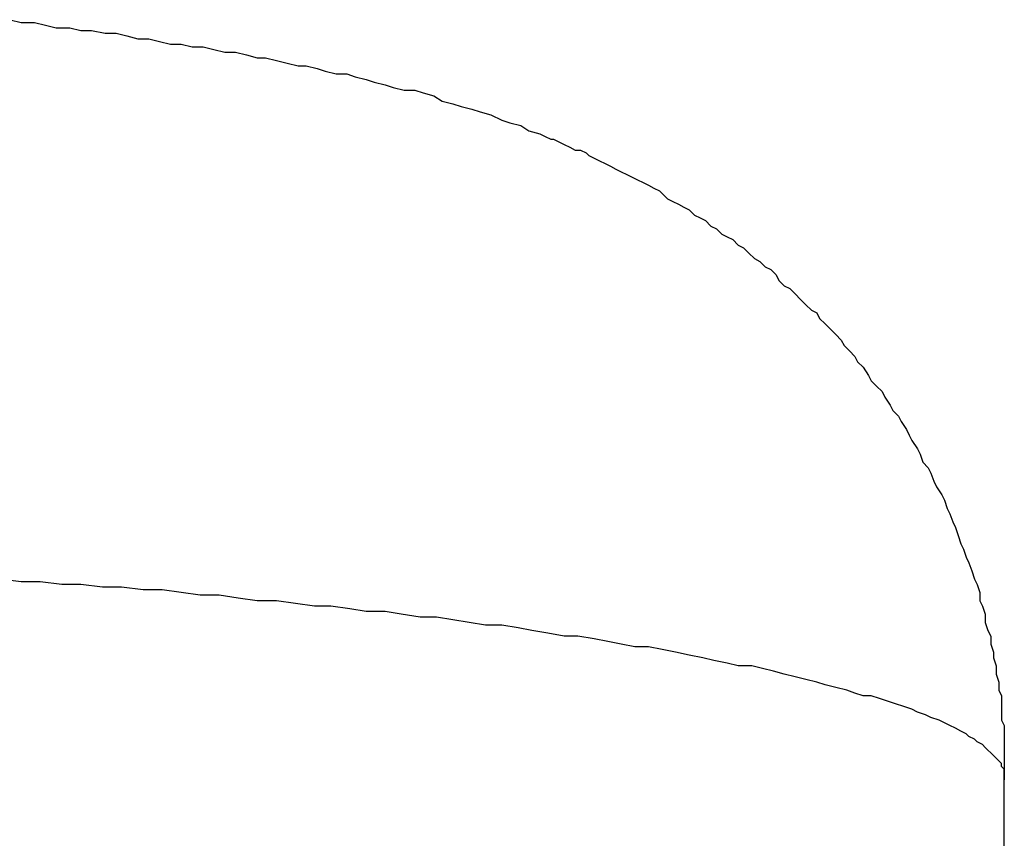
# Model space of a CAD drawing. Units: inches. Extents: x -69 to 81, y -7 to 97.
# Drawn here: x -13 to -10, y 49 to 51 of the extents above; entities that cross this region are included whole.
import ezdxf

# ---------------------------------------------------------------- set-up
doc = ezdxf.new("R2010")
doc.units = ezdxf.units.IN
doc.header["$MEASUREMENT"] = 0

# ---------------------------------------------------------------- blocks, each defined once
blk = doc.blocks.new('PeakFlow C front')
for p, q in [((11.5711, 52.5633), (11.598, 52.5566)), ((11.598, 52.5566), (11.6316, 52.5566)), ((11.6316, 52.5566), (11.6585, 52.5499)), ((11.6585, 52.5499), (11.6854, 52.5431)), ((11.6854, 52.5431), (11.7191, 52.5431)), ((11.7191, 52.5431), (11.746, 52.5364)), ((11.746, 52.5364), (11.7729, 52.5364)), ((11.7729, 52.5364), (11.8066, 52.5297)), ((11.8066, 52.5297), (11.8335, 52.5297)), ((11.8335, 52.5297), (11.8604, 52.523)), ((11.8604, 52.523), (11.8873, 52.5162)), ((11.8873, 52.5162), (11.9142, 52.5162)), ((11.9142, 52.5162), (11.9411, 52.5095)), ((11.9411, 52.5095), (11.968, 52.5028)), ((11.968, 52.5028), (11.9949, 52.5028)), ((11.9949, 52.5028), (12.0219, 52.4961)), ((12.0219, 52.4961), (12.0488, 52.4961)), ((12.0488, 52.4961), (12.0757, 52.4893)), ((12.0757, 52.4893), (12.1026, 52.4826)), ((12.1026, 52.4826), (12.1295, 52.4826)), ((12.1295, 52.4826), (12.1564, 52.4759)), ((12.1564, 52.4759), (12.1833, 52.4691)), ((12.1833, 52.4691), (12.2035, 52.4691)), ((12.2035, 52.4691), (12.2304, 52.4624)), ((12.2304, 52.4624), (12.2573, 52.4557)), ((12.2573, 52.4557), (12.2843, 52.449)), ((12.2843, 52.449), (12.3044, 52.449)), ((12.3044, 52.449), (12.3314, 52.4422)), ((12.3314, 52.4422), (12.3515, 52.4355)), ((12.3515, 52.4355), (12.3785, 52.4288)), ((12.3785, 52.4288), (12.4054, 52.4288)), ((12.4054, 52.4288), (12.4256, 52.422)), ((12.4256, 52.422), (12.4525, 52.4153)), ((12.4525, 52.4153), (12.4727, 52.4086)), ((12.4727, 52.4086), (12.4996, 52.4019)), ((12.4996, 52.4019), (12.5198, 52.3951)), ((12.5198, 52.3951), (12.5467, 52.3884)), ((12.5467, 52.3884), (12.5736, 52.3884)), ((12.5736, 52.3884), (12.5938, 52.3817)), ((12.5938, 52.3817), (12.6207, 52.3749)), ((12.6207, 52.3749), (12.6409, 52.3615)), ((12.6409, 52.3615), (12.6678, 52.3548)), ((12.6678, 52.3548), (12.688, 52.348)), ((12.688, 52.348), (12.7149, 52.3413)), ((12.7149, 52.3413), (12.7351, 52.3346)), ((12.7351, 52.3346), (12.762, 52.3278)), ((12.762, 52.3278), (12.7889, 52.3144)), ((12.7889, 52.3144), (12.8091, 52.3077)), ((12.8091, 52.3077), (12.836, 52.3009)), ((12.836, 52.3009), (12.8562, 52.2875)), ((12.8562, 52.2875), (12.8831, 52.2807)), ((12.8831, 52.2807), (12.8965, 52.274)), ((12.8965, 52.274), (12.91, 52.2673)), ((12.91, 52.2673), (12.9167, 52.2673)), ((12.9167, 52.2673), (12.9302, 52.2606)), ((12.9302, 52.2606), (12.9436, 52.2538)), ((12.9436, 52.2538), (12.9571, 52.2471)), ((12.9571, 52.2471), (12.9705, 52.2404)), ((12.9705, 52.2404), (12.984, 52.2404)), ((12.984, 52.2404), (12.9975, 52.2336)), ((12.9975, 52.2336), (13.0042, 52.2269)), ((13.0042, 52.2269), (13.0176, 52.2202)), ((13.0176, 52.2202), (13.0311, 52.2135)), ((13.0311, 52.2135), (13.0446, 52.2067)), ((13.0446, 52.2067), (13.058, 52.2)), ((13.058, 52.2), (13.0715, 52.1933)), ((13.0715, 52.1933), (13.0849, 52.1866)), ((13.0849, 52.1866), (13.0984, 52.1798)), ((13.0984, 52.1798), (13.1118, 52.1731)), ((13.1118, 52.1731), (13.1253, 52.1664)), ((13.1253, 52.1664), (13.1387, 52.1596)), ((13.1387, 52.1596), (13.1522, 52.1529)), ((13.1522, 52.1529), (13.1657, 52.1462)), ((13.1657, 52.1462), (13.1791, 52.1395)), ((13.1791, 52.1395), (13.1858, 52.1327)), ((13.1858, 52.1327), (13.1993, 52.1193)), ((13.1993, 52.1193), (13.2128, 52.1125)), ((13.2128, 52.1125), (13.2262, 52.1058)), ((13.2262, 52.1058), (13.2397, 52.0991)), ((13.2397, 52.0991), (13.2531, 52.0924)), ((13.2531, 52.0924), (13.2666, 52.0789)), ((13.2666, 52.0789), (13.28, 52.0722)), ((13.28, 52.0722), (13.2935, 52.0654)), ((13.2935, 52.0654), (13.307, 52.052)), ((13.307, 52.052), (13.3204, 52.0453)), ((13.3204, 52.0453), (13.3339, 52.0318)), ((13.3339, 52.0318), (13.3473, 52.0251)), ((13.3473, 52.0251), (13.3608, 52.0183)), ((13.3608, 52.0183), (13.3742, 52.0049)), ((13.3742, 52.0049), (13.3877, 51.9982)), ((13.3877, 51.9982), (13.4012, 51.9847)), ((13.4012, 51.9847), (13.4146, 51.9712)), ((13.4146, 51.9712), (13.4281, 51.9645)), ((13.4281, 51.9645), (13.4415, 51.9511)), ((13.4415, 51.9511), (13.455, 51.9443)), ((13.455, 51.9443), (13.4684, 51.9309)), ((13.4684, 51.9309), (13.4752, 51.9174)), ((13.4752, 51.9174), (13.4886, 51.904)), ((13.4886, 51.904), (13.5021, 51.8972)), ((13.5021, 51.8972), (13.5155, 51.8838)), ((13.5155, 51.8838), (13.529, 51.8703)), ((13.529, 51.8703), (13.5424, 51.8569)), ((13.5424, 51.8569), (13.5559, 51.8434)), ((13.5559, 51.8434), (13.5694, 51.8367)), ((13.5694, 51.8367), (13.5761, 51.8232)), ((13.5761, 51.8232), (13.5895, 51.8098)), ((13.5895, 51.8098), (13.603, 51.7963)), ((13.603, 51.7963), (13.6165, 51.7829)), ((13.6165, 51.7829), (13.6299, 51.7694)), ((13.6299, 51.7694), (13.6366, 51.7559)), ((13.6366, 51.7559), (13.6501, 51.7425)), ((13.6501, 51.7425), (13.6636, 51.729)), ((13.6636, 51.729), (13.6703, 51.7156)), ((13.6703, 51.7156), (13.6837, 51.7021)), ((13.6837, 51.7021), (13.6972, 51.6819)), ((13.6972, 51.6819), (13.7039, 51.6685)), ((13.7039, 51.6685), (13.7174, 51.655)), ((13.7174, 51.655), (13.7308, 51.6416)), ((13.7308, 51.6416), (13.7376, 51.6281)), ((13.7376, 51.6281), (13.751, 51.6079)), ((13.751, 51.6079), (13.7577, 51.5945)), ((13.7577, 51.5945), (13.7712, 51.581)), ((13.7712, 51.581), (13.7779, 51.5676)), ((13.7779, 51.5676), (13.7914, 51.5474)), ((13.7914, 51.5474), (13.7981, 51.5339)), ((13.7981, 51.5339), (13.8048, 51.5205)), ((13.8048, 51.5205), (13.8183, 51.5003)), ((13.8183, 51.5003), (13.825, 51.4868)), ((13.825, 51.4868), (13.8318, 51.4666)), ((13.8318, 51.4666), (13.8452, 51.4532)), ((13.8452, 51.4532), (13.8519, 51.4397)), ((13.8519, 51.4397), (13.8587, 51.4195)), ((13.8587, 51.4195), (13.8654, 51.4061)), ((13.8654, 51.4061), (13.8789, 51.3859)), ((13.8789, 51.3859), (13.8856, 51.3724)), ((13.8856, 51.3724), (13.8923, 51.3522)), ((13.8923, 51.3522), (13.899, 51.3388)), ((13.899, 51.3388), (13.9058, 51.3186)), ((13.9058, 51.3186), (13.9125, 51.3052)), ((13.9125, 51.3052), (13.9192, 51.285)), ((13.9192, 51.285), (13.926, 51.2648)), ((13.926, 51.2648), (13.9327, 51.2513)), ((13.9327, 51.2513), (13.9394, 51.2311)), ((13.9394, 51.2311), (13.9461, 51.2177)), ((13.9461, 51.2177), (13.9529, 51.1975)), ((13.9529, 51.1975), (13.9596, 51.1773)), ((11.598, 51.1706), (11.5442, 51.1773)), ((11.6451, 51.1706), (11.598, 51.1706)), ((11.6989, 51.1639), (11.6451, 51.1706)), ((13.9596, 51.1773), (13.9663, 51.1639)), ((11.746, 51.1639), (11.6989, 51.1639)), ((11.7998, 51.1571), (11.746, 51.1639)), ((11.8469, 51.1571), (11.7998, 51.1571)), ((11.9008, 51.1504), (11.8469, 51.1571)), ((11.9479, 51.1504), (11.9008, 51.1504)), ((11.9949, 51.1437), (11.9479, 51.1504)), ((13.9663, 51.1639), (13.9731, 51.1437)), ((12.042, 51.1369), (11.9949, 51.1437)), ((12.0891, 51.1369), (12.042, 51.1369)), ((12.1362, 51.1302), (12.0891, 51.1369)), ((12.1833, 51.1235), (12.1362, 51.1302)), ((12.2304, 51.1235), (12.1833, 51.1235)), ((12.2775, 51.1168), (12.2304, 51.1235)), ((13.9731, 51.1437), (13.9731, 51.1235)), ((13.9731, 51.1235), (13.9798, 51.11)), ((12.3246, 51.11), (12.2775, 51.1168)), ((12.365, 51.11), (12.3246, 51.11)), ((12.4121, 51.1033), (12.365, 51.11)), ((12.4525, 51.0966), (12.4121, 51.1033)), ((13.9798, 51.11), (13.9865, 51.0898)), ((12.4996, 51.0966), (12.4525, 51.0966)), ((12.5399, 51.0898), (12.4996, 51.0966)), ((12.587, 51.0831), (12.5399, 51.0898)), ((12.6274, 51.0831), (12.587, 51.0831)), ((12.6678, 51.0764), (12.6274, 51.0831)), ((12.7081, 51.0697), (12.6678, 51.0764)), ((13.9865, 51.0898), (13.9865, 51.0697)), ((12.7485, 51.0629), (12.7081, 51.0697)), ((12.7889, 51.0629), (12.7485, 51.0629)), ((12.8293, 51.0562), (12.7889, 51.0629)), ((12.8629, 51.0495), (12.8293, 51.0562)), ((12.9033, 51.0427), (12.8629, 51.0495)), ((13.9865, 51.0697), (13.9932, 51.0495)), ((13.9932, 51.0495), (14, 51.036)), ((12.9436, 51.036), (12.9033, 51.0427)), ((12.9773, 51.036), (12.9436, 51.036)), ((13.0176, 51.0293), (12.9773, 51.036)), ((13.0513, 51.0226), (13.0176, 51.0293)), ((14, 51.036), (14, 51.0158)), ((13.0849, 51.0158), (13.0513, 51.0226)), ((13.1186, 51.0091), (13.0849, 51.0158)), ((13.1522, 51.0091), (13.1186, 51.0091)), ((13.1858, 51.0024), (13.1522, 51.0091)), ((13.2195, 50.9957), (13.1858, 51.0024)), ((14, 51.0158), (14.0067, 50.9957)), ((13.2531, 50.9889), (13.2195, 50.9957)), ((13.2868, 50.9822), (13.2531, 50.9889)), ((13.3137, 50.9755), (13.2868, 50.9822)), ((13.3473, 50.9687), (13.3137, 50.9755)), ((14.0067, 50.9957), (14.0067, 50.9822)), ((14.0067, 50.9822), (14.0134, 50.962)), ((13.3742, 50.962), (13.3473, 50.9687)), ((13.4079, 50.962), (13.3742, 50.962)), ((13.4348, 50.9553), (13.4079, 50.962)), ((13.4617, 50.9486), (13.4348, 50.9553)), ((14.0134, 50.962), (14.0134, 50.9418)), ((13.4886, 50.9418), (13.4617, 50.9486)), ((13.5155, 50.9351), (13.4886, 50.9418)), ((13.5424, 50.9284), (13.5155, 50.9351)), ((13.5694, 50.9216), (13.5424, 50.9284)), ((14.0134, 50.9418), (14.0202, 50.9216)), ((13.5895, 50.9149), (13.5694, 50.9216)), ((13.6165, 50.9082), (13.5895, 50.9149)), ((13.6434, 50.9015), (13.6165, 50.9082)), ((14.0202, 50.9216), (14.0202, 50.9015)), ((13.6636, 50.8947), (13.6434, 50.9015)), ((13.6837, 50.888), (13.6636, 50.8947)), ((13.7039, 50.888), (13.6837, 50.888)), ((13.7241, 50.8813), (13.7039, 50.888)), ((13.7443, 50.8745), (13.7241, 50.8813)), ((14.0202, 50.9015), (14.0269, 50.888)), ((14.0269, 50.888), (14.0269, 50.8678)), ((13.7645, 50.8678), (13.7443, 50.8745)), ((13.7847, 50.8611), (13.7645, 50.8678)), ((13.8048, 50.8544), (13.7847, 50.8611)), ((13.8183, 50.8476), (13.8048, 50.8544)), ((14.0269, 50.8678), (14.0269, 50.8476)), ((13.8385, 50.8409), (13.8183, 50.8476)), ((13.8519, 50.8342), (13.8385, 50.8409)), ((13.8721, 50.8274), (13.8519, 50.8342)), ((14.0269, 50.8476), (14.0269, 50.8274)), ((13.8856, 50.8207), (13.8721, 50.8274)), ((13.899, 50.814), (13.8856, 50.8207)), ((13.9125, 50.8073), (13.899, 50.814)), ((13.926, 50.8005), (13.9125, 50.8073)), ((14.0269, 50.8274), (14.0336, 50.814)), ((14.0336, 50.814), (14.0336, 50.7938)), ((13.9394, 50.7938), (13.926, 50.8005)), ((13.9461, 50.7871), (13.9394, 50.7938)), ((13.9596, 50.7803), (13.9461, 50.7871)), ((13.9663, 50.7736), (13.9596, 50.7803)), ((14.0336, 50.7938), (14.0336, 50.7736)), ((13.9798, 50.7669), (13.9663, 50.7736)), ((13.9865, 50.7602), (13.9798, 50.7669)), ((13.9932, 50.7534), (13.9865, 50.7602)), ((14.0336, 50.7736), (14.0336, 50.7534)), ((14, 50.7467), (13.9932, 50.7534)), ((14.0067, 50.74), (14, 50.7467)), ((14.0134, 50.7333), (14.0067, 50.74)), ((14.0202, 50.7265), (14.0134, 50.7333)), ((14.0336, 50.7534), (14.0336, 50.7333)), ((14.0336, 50.7333), (14.0336, 50.7198)), ((14.0269, 50.7198), (14.0202, 50.7265)), ((14.0269, 50.7131), (14.0269, 50.7198)), ((14.0336, 50.7063), (14.0269, 50.7131)), ((14.0336, 50.7198), (14.0336, 50.6996)), ((14.0336, 50.6996), (14.0336, 50.7063)), ((14.0336, 50.6929), (14.0336, 50.6996)), ((14.0336, 50.6996), (14.0336, 50.6794)), ((14.0336, 50.6862), (14.0336, 50.6929)), ((14.0336, 50.6794), (14.0336, 50.6862)), ((14.0336, 3.7297), (14.0336, 50.6794))]:
    blk.add_line(p, q)

msp = doc.modelspace()

# ---------------------------------------------------------------- block references
msp.add_blockref('PeakFlow C front', (-24.4599, -1.197))

doc.saveas('drawing.dxf')
